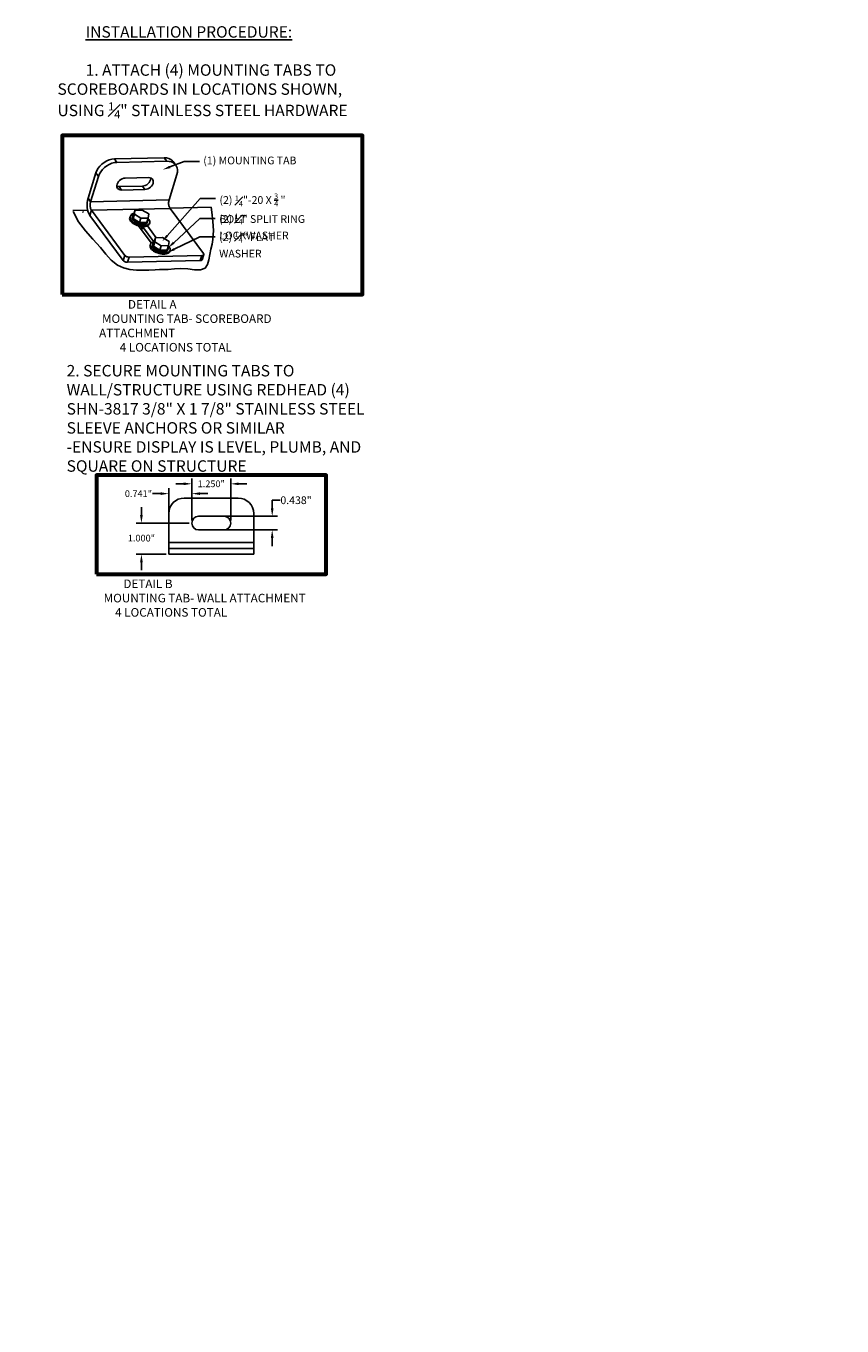
# Model space of a CAD drawing. Units: inches. Extents: x 0 to 1803, y 0 to 212.
# Drawn here: x 1746 to 1775, y 45 to 91 of the extents above; entities that cross this region are included whole.
import ezdxf
from ezdxf import colors
from ezdxf.entities.mleader import LeaderData, LeaderLine
from ezdxf.math import Vec2, Vec3

# ---------------------------------------------------------------- set-up
doc = ezdxf.new("R2010")
doc.units = ezdxf.units.IN
doc.header["$LTSCALE"] = 26.074074
doc.header["$MEASUREMENT"] = 0
doc.header["$PDMODE"] = 3
doc.header["$PDSIZE"] = 0.3125
doc.linetypes.add('CENTER', pattern=[0.6, 0.375, -0.075, 0.075, -0.075])
doc.layers.get('0').update_dxf_attribs({"linetype": 'CONTINUOUS'})
doc.layers.get('Defpoints').update_dxf_attribs({"linetype": 'CONTINUOUS'})
for name, color, linetype in [('01___PRT_ALL_DTM_PLN', 7, 'CONTINUOUS'), ('02___PRT_ALL_AXES', 7, 'CONTINUOUS'), ('DIMS', 1, 'CENTER')]:
    doc.layers.add(name, color=color, linetype=linetype)
doc.styles.get("Standard").update_dxf_attribs({"font": 'arial.ttf', "width": 0.8})
doc.dimstyles.get("Standard").update_dxf_attribs({"dimtxt": 0.15625, "dimasz": 0.1875, "dimexe": 0.125, "dimexo": 0.0625, "dimgap": 0.09, "dimtad": 0, "dimtih": 1, "dimtoh": 1, "dimdec": 3, "dimzin": 4, "dimdsep": 46, "dimtxsty": 'Standard', "dimcen": 0.09, "dimadec": 0, "dimazin": 0, "dimtp": 0.001, "dimtm": 0.001, "dimtfac": 1, "dimtdec": 3, "dimtofl": 0, "dimtmove": 0, "dimatfit": 3, "dimfxl": 1, "dimtolj": 1, "dimtzin": 4, "dimarcsym": 0})

# ---------------------------------------------------------------- blocks, each defined once
blk = doc.blocks.new('*D13')
at = {"layer": '01___PRT_ALL_DTM_PLN', "color": 0, "lineweight": -2, "transparency": 16777216}
for p, q in [((1754.73, 74.085), (1754.73, 74.367)), ((1754.73, 74.367), (1755.012, 74.367)), ((1752.693, 73.804), (1754.918, 73.804)), ((1752.693, 73.328), (1754.918, 73.328)), ((1754.73, 73.046), (1754.73, 72.765))]:
    blk.add_line(p, q, dxfattribs=at)
at = {"layer": '01___PRT_ALL_DTM_PLN', "color": 0, "transparency": 16777216}
for points in [[(1754.683, 74.085), (1754.777, 74.085), (1754.73, 73.804)], [(1754.683, 73.046), (1754.777, 73.046), (1754.73, 73.328)]]:
    blk.add_solid(points, dxfattribs=at)
at = {"layer": 'Defpoints', "color": 0, "transparency": 16777216}
for p in [(1752.599, 73.804), (1754.73, 73.804), (1752.599, 73.328)]:
    blk.add_point(p, dxfattribs=at)
at = {"layer": '01___PRT_ALL_DTM_PLN', "color": 0, "transparency": 16777216, "insert": (1755.564, 74.367), "char_height": 0.23438, "attachment_point": 5}
blk.add_mtext('\\A1;{\\H1.152x;0.438"}', dxfattribs=at)
blk = doc.blocks.new('*D14')
at = {"layer": '01___PRT_ALL_DTM_PLN', "color": 0, "lineweight": -2, "transparency": 16777216}
for p, q in [((1751.918, 73.66), (1751.918, 75.128)), ((1753.279, 73.66), (1753.279, 75.128)), ((1751.637, 74.941), (1751.356, 74.941)), ((1753.561, 74.941), (1753.842, 74.941))]:
    blk.add_line(p, q, dxfattribs=at)
at = {"layer": '01___PRT_ALL_DTM_PLN', "color": 0, "transparency": 16777216}
for points in [[(1751.637, 74.988), (1751.637, 74.894), (1751.918, 74.941)], [(1753.561, 74.988), (1753.561, 74.894), (1753.279, 74.941)]]:
    blk.add_solid(points, dxfattribs=at)
at = {"layer": 'Defpoints', "color": 0, "transparency": 16777216}
for p in [(1753.279, 74.941), (1751.918, 73.566), (1753.279, 73.566)]:
    blk.add_point(p, dxfattribs=at)
at = {"layer": '01___PRT_ALL_DTM_PLN', "color": 0, "transparency": 16777216, "insert": (1752.599, 74.941), "char_height": 0.2344, "attachment_point": 5}
blk.add_mtext('\\A1;1.250"', dxfattribs=at)
blk = doc.blocks.new('*D15')
at = {"layer": '01___PRT_ALL_DTM_PLN', "color": 0, "lineweight": -2, "transparency": 16777216}
for p, q in [((1750.83, 74.597), (1750.549, 74.597)), ((1751.112, 73.546), (1751.112, 74.784)), ((1751.918, 73.66), (1751.918, 74.784)), ((1752.199, 74.597), (1752.481, 74.597))]:
    blk.add_line(p, q, dxfattribs=at)
at = {"layer": '01___PRT_ALL_DTM_PLN', "color": 0, "transparency": 16777216}
for points in [[(1750.83, 74.644), (1750.83, 74.55), (1751.112, 74.597)], [(1752.199, 74.644), (1752.199, 74.55), (1751.918, 74.597)]]:
    blk.add_solid(points, dxfattribs=at)
at = {"layer": 'Defpoints', "color": 0, "transparency": 16777216}
for p in [(1751.918, 74.597), (1751.112, 73.452), (1751.918, 73.566)]:
    blk.add_point(p, dxfattribs=at)
at = {"layer": '01___PRT_ALL_DTM_PLN', "color": 0, "transparency": 16777216, "insert": (1750.052, 74.597), "char_height": 0.2344, "attachment_point": 5}
blk.add_mtext('\\A1;0.741"', dxfattribs=at)
blk = doc.blocks.new('*D16')
at = {"layer": '01___PRT_ALL_DTM_PLN', "color": 0, "lineweight": -2, "transparency": 16777216}
for p, q in [((1750.156, 73.847), (1750.156, 74.128)), ((1751.824, 73.566), (1749.968, 73.566)), ((1751.018, 72.477), (1749.968, 72.477)), ((1750.156, 72.196), (1750.156, 71.915))]:
    blk.add_line(p, q, dxfattribs=at)
at = {"layer": '01___PRT_ALL_DTM_PLN', "color": 0, "transparency": 16777216}
for points in [[(1750.109, 73.847), (1750.203, 73.847), (1750.156, 73.566)], [(1750.109, 72.196), (1750.203, 72.196), (1750.156, 72.477)]]:
    blk.add_solid(points, dxfattribs=at)
at = {"layer": 'Defpoints', "color": 0, "transparency": 16777216}
for p in [(1750.156, 73.566), (1751.918, 73.566), (1751.112, 72.477)]:
    blk.add_point(p, dxfattribs=at)
at = {"layer": '01___PRT_ALL_DTM_PLN', "color": 0, "transparency": 16777216, "insert": (1750.156, 73.041), "char_height": 0.2344, "attachment_point": 5}
blk.add_mtext('\\A1;1.000"', dxfattribs=at)

msp = doc.modelspace()

# ---------------------------------------------------------------- linework, layer by layer
at = {"color": 7, "linetype": 'Continuous'}
for p, q in [((1749.21212, 86.30625), (1750.95288, 86.34617)), ((1749.30135, 86.18556), (1749.21212, 86.30625)), ((1749.30135, 86.18556), (1751.04212, 86.22548)), ((1751.04212, 86.22548), (1750.95288, 86.34617)), ((1751.26795, 86.21094), (1751.35718, 86.09025)), ((1748.56182, 85.81749), (1748.28767, 84.93033)), ((1748.65106, 85.69681), (1748.3769, 84.80964)), ((1748.65106, 85.69681), (1748.56182, 85.81749)), ((1750.40707, 85.65439), (1749.58999, 85.63565)), ((1751.39747, 85.75978), (1751.12331, 84.87262)), ((1749.37171, 85.33876), (1750.18879, 85.3575)), ((1749.46095, 85.21808), (1749.37171, 85.33876)), ((1749.46095, 85.21808), (1750.27803, 85.23681)), ((1750.27803, 85.23681), (1750.18879, 85.3575)), ((1748.3769, 84.80964), (1748.28767, 84.93033)), ((1748.3769, 84.80964), (1751.12331, 84.87262)), ((1751.14871, 84.58563), (1752.59442, 84.61878)), ((1752.61508, 84.44203), (1752.59442, 84.61878)), ((1747.75342, 84.50778), (1748.27612, 84.51976)), ((1747.76619, 84.46774), (1747.95825, 84.11146)), ((1748.10384, 84.47276), (1748.11661, 84.43272)), ((1748.41069, 84.50952), (1748.35524, 84.33008)), ((1748.35524, 84.33008), (1749.52242, 82.75153)), ((1748.41069, 84.50952), (1751.1571, 84.57249)), ((1748.41069, 84.50952), (1749.57787, 82.93097)), ((1749.8621, 84.22073), (1749.90811, 84.36962)), ((1749.88528, 84.36406), (1749.8621, 84.22073)), ((1749.8621, 84.22073), (1750.09294, 84.08321)), ((1749.88528, 84.36406), (1749.93129, 84.51296)), ((1749.93129, 84.51296), (1749.90811, 84.36962)), ((1749.90811, 84.36962), (1750.13895, 84.23211)), ((1750.18531, 84.51878), (1749.93129, 84.51296)), ((1750.09294, 84.08321), (1750.13895, 84.23211)), ((1750.13895, 84.23211), (1750.39297, 84.23793)), ((1750.41615, 84.38127), (1750.18531, 84.51878)), ((1750.34696, 84.08904), (1750.39297, 84.23793)), ((1750.39297, 84.23793), (1750.41615, 84.38127)), ((1751.1571, 84.57249), (1752.32428, 82.99395)), ((1752.65267, 84.12089), (1752.61508, 84.44203)), ((1747.95825, 84.11146), (1748.19559, 83.7966)), ((1748.19559, 83.7966), (1748.45673, 83.50349)), ((1750.05666, 83.96464), (1750.49933, 83.36594)), ((1750.09294, 84.08321), (1750.34696, 84.08904)), ((1750.17808, 83.93998), (1750.17919, 83.93672)), ((1750.17985, 83.92377), (1750.17839, 83.91663)), ((1750.17919, 83.93672), (1750.17985, 83.92377)), ((1750.58765, 83.40701), (1750.19242, 83.94154)), ((1750.66957, 83.55064), (1750.36297, 83.96531)), ((1752.67442, 83.80221), (1752.65267, 84.12089)), ((1752.6582, 83.49342), (1752.67442, 83.80221)), ((1748.45673, 83.50349), (1748.72002, 83.20596)), ((1750.57409, 83.25781), (1750.6201, 83.4067)), ((1750.59726, 83.40114), (1750.57409, 83.25781)), ((1750.57409, 83.25781), (1750.80493, 83.12029)), ((1750.59726, 83.40114), (1750.64328, 83.55004)), ((1750.64328, 83.55004), (1750.6201, 83.4067)), ((1750.6201, 83.4067), (1750.85094, 83.26919)), ((1750.89729, 83.55586), (1750.64328, 83.55004)), ((1750.80493, 83.12029), (1750.85094, 83.26919)), ((1750.85094, 83.26919), (1751.10495, 83.27501)), ((1751.12813, 83.41835), (1750.89729, 83.55586)), ((1751.05894, 83.12612), (1751.10495, 83.27501)), ((1751.10495, 83.27501), (1751.12813, 83.41835)), ((1752.58387, 83.14777), (1752.62568, 83.32212)), ((1752.62568, 83.32212), (1752.6582, 83.49342)), ((1748.72002, 83.20596), (1748.90578, 82.97744)), ((1748.90578, 82.97744), (1749.10053, 82.76172)), ((1749.52242, 82.75153), (1749.57787, 82.93097)), ((1749.67045, 82.68965), (1749.7259, 82.86908)), ((1749.7259, 82.86908), (1752.27118, 82.92745)), ((1750.80493, 83.12029), (1751.05894, 83.12612)), ((1752.21573, 82.74801), (1752.27118, 82.92745)), ((1752.27818, 82.77824), (1752.33363, 82.95767)), ((1752.46554, 82.61049), (1752.51074, 82.77904)), ((1752.51074, 82.77904), (1752.54322, 82.96162)), ((1752.54322, 82.96162), (1752.58387, 83.14777)), ((1749.10053, 82.76172), (1749.32368, 82.58792)), ((1749.32368, 82.58792), (1749.52954, 82.49574)), ((1749.52954, 82.49574), (1749.75377, 82.44068)), ((1749.67045, 82.68965), (1752.21573, 82.74801)), ((1749.75377, 82.44068), (1749.98483, 82.41545)), ((1749.98483, 82.41545), (1750.2015, 82.41197)), ((1750.2015, 82.41197), (1750.41631, 82.41974)), ((1750.41631, 82.41974), (1750.63162, 82.42982)), ((1750.63162, 82.42982), (1750.78591, 82.43447)), ((1750.78591, 82.43447), (1750.93982, 82.43839)), ((1750.93982, 82.43839), (1751.09155, 82.4442)), ((1751.09155, 82.4442), (1751.31409, 82.45827)), ((1751.31409, 82.45827), (1751.53995, 82.46791)), ((1751.53995, 82.46791), (1751.78145, 82.45857)), ((1751.78145, 82.45857), (1752.00825, 82.43262)), ((1752.00825, 82.43262), (1752.22123, 82.42688)), ((1752.22123, 82.42688), (1752.38511, 82.48731)), ((1752.38511, 82.48731), (1752.46554, 82.61049)), ((1751.65622, 74.44355), (1753.54128, 74.44355)), ((1751.11172, 72.6821), (1751.11172, 73.89905)), ((1753.04116, 73.80404), (1752.15634, 73.80404)), ((1754.08578, 72.6821), (1754.08578, 73.89905)), ((1752.15634, 73.3276), (1753.04116, 73.3276)), ((1751.11172, 72.88683), (1754.08578, 72.88683)), ((1751.11172, 72.6821), (1751.11172, 72.47737)), ((1751.11172, 72.6821), (1754.08578, 72.6821)), ((1754.08578, 72.6821), (1754.08578, 72.47737))]:
    msp.add_line(p, q, dxfattribs=at)
for points in [[(1749.21212, 86.30625), (1749.1226, 86.297), (1749.03115, 86.27349), (1748.94105, 86.2366), (1748.85429, 86.18711), (1748.77436, 86.12704), (1748.70285, 86.05757), (1748.64265, 85.9815), (1748.59505, 85.9005), (1748.56182, 85.81749)], [(1749.30135, 86.18556), (1749.2118, 86.17631), (1749.12049, 86.15284), (1749.03019, 86.11586), (1748.94364, 86.0665), (1748.86349, 86.00626), (1748.79216, 85.93697), (1748.73182, 85.86072), (1748.68431, 85.77985), (1748.65106, 85.69681)], [(1751.26795, 86.21094), (1751.24166, 86.24185), (1751.18447, 86.28804), (1751.11605, 86.3213), (1751.03793, 86.34092), (1750.95288, 86.34617)], [(1751.35718, 86.09024), (1751.33082, 86.12124), (1751.27377, 86.16731), (1751.2052, 86.20064), (1751.12719, 86.22023), (1751.04212, 86.22548)], [(1751.39747, 85.75978), (1751.41544, 85.84248), (1751.41758, 85.92231), (1751.40384, 85.99685), (1751.37462, 86.06384), (1751.35718, 86.09024)], [(1749.58999, 85.63565), (1749.53942, 85.62929), (1749.48815, 85.61279), (1749.43875, 85.58696), (1749.3937, 85.5531), (1749.35526, 85.51291), (1749.32535, 85.46841), (1749.30548, 85.42182), (1749.29664, 85.37549), (1749.29927, 85.33173), (1749.31325, 85.29274), (1749.32311, 85.27725)], [(1750.18879, 85.3575), (1750.23936, 85.36386), (1750.29063, 85.38036), (1750.34003, 85.40619), (1750.38508, 85.44005), (1750.42352, 85.48024), (1750.45343, 85.52474), (1750.4733, 85.57133), (1750.48214, 85.61766), (1750.48072, 85.64121)], [(1750.27803, 85.23681), (1750.3286, 85.24317), (1750.37987, 85.25968), (1750.42926, 85.28551), (1750.47431, 85.31937), (1750.51275, 85.35955), (1750.54266, 85.40406), (1750.56253, 85.45064), (1750.57138, 85.49698), (1750.56874, 85.54073), (1750.55477, 85.57972), (1750.5449, 85.59521)], [(1750.5449, 85.59521), (1750.53015, 85.61198), (1750.49613, 85.6359), (1750.4544, 85.65027), (1750.40707, 85.65439)], [(1749.29806, 85.35194), (1749.32438, 85.34288), (1749.37171, 85.33876)], [(1749.32311, 85.27725), (1749.33786, 85.26048), (1749.37189, 85.23656), (1749.41361, 85.22219), (1749.46095, 85.21808)], [(1748.29538, 84.44977), (1748.27478, 84.52466), (1748.26152, 84.60587), (1748.25613, 84.69027), (1748.25881, 84.77462), (1748.26946, 84.85568), (1748.28767, 84.93033)], [(1748.41069, 84.50952), (1748.39855, 84.52852), (1748.3878, 84.55078), (1748.37863, 84.57588), (1748.37125, 84.60324), (1748.36579, 84.63239), (1748.36239, 84.66264), (1748.36109, 84.69349), (1748.36193, 84.72419), (1748.3649, 84.75421), (1748.36992, 84.78287), (1748.3769, 84.80964)], [(1751.1571, 84.57249), (1751.14496, 84.5915), (1751.13421, 84.61375), (1751.12504, 84.63885), (1751.11766, 84.66621), (1751.1122, 84.69537), (1751.1088, 84.72562), (1751.1075, 84.75646), (1751.10834, 84.78716), (1751.11131, 84.81719), (1751.11633, 84.84585), (1751.12331, 84.87262)], [(1748.35524, 84.33008), (1748.32255, 84.38407), (1748.29538, 84.44977)], [(1749.79655, 84.35186), (1749.79476, 84.3426), (1749.79578, 84.33545)], [(1749.89534, 84.39661), (1749.87255, 84.39609), (1749.84135, 84.38973), (1749.81713, 84.3782), (1749.80129, 84.36218), (1749.79655, 84.35186)], [(1750.16933, 83.90125), (1750.15837, 83.89227), (1750.14401, 83.8852), (1750.12668, 83.88023), (1750.11978, 83.87927)], [(1750.17839, 83.91663), (1750.17656, 83.91189), (1750.16933, 83.90125)], [(1750.17156, 83.90452), (1750.17125, 83.91083), (1750.17011, 83.91419)], [(1750.21964, 83.89651), (1750.22152, 83.89975), (1750.22209, 83.9014)], [(1749.57787, 82.93097), (1749.59358, 82.91444), (1749.61507, 82.89918), (1749.64089, 82.88625), (1749.66926, 82.87653), (1749.69825, 82.87067), (1749.7259, 82.86908)], [(1752.27818, 82.77825), (1752.27294, 82.76844), (1752.25965, 82.75776), (1752.24014, 82.75079), (1752.21573, 82.74801)], [(1752.27118, 82.92745), (1752.29559, 82.93023), (1752.3151, 82.9372), (1752.32839, 82.94788), (1752.33363, 82.95769)], [(1752.33363, 82.95769), (1752.33454, 82.96154), (1752.33314, 82.97725), (1752.32428, 82.99395)], [(1749.67045, 82.68965), (1749.6428, 82.69124), (1749.61381, 82.69709), (1749.58544, 82.70682), (1749.55962, 82.71975), (1749.53813, 82.735), (1749.52242, 82.75153)]]:
    msp.add_lwpolyline(points, dxfattribs=at)
for centre, radius, start, end in [((1751.65622, 73.89905), 0.5445, 90, 180), ((1753.54128, 73.89905), 0.5445, 0, 90), ((1752.15634, 73.56582), 0.23822, 90, 270), ((1753.04116, 73.56582), 0.23822, 270, 90)]:
    msp.add_arc(centre, radius, start, end, dxfattribs=at)
at = {"layer": '01___PRT_ALL_DTM_PLN', "color": 7}
msp.add_line((1751.11172, 72.47737), (1754.08578, 72.47737), dxfattribs=at)
at = {"layer": '01___PRT_ALL_DTM_PLN', "color": 7, "lineweight": 60}
for points in [[(1747.38392, 81.56161), (1757.89305, 81.56161), (1757.89305, 87.12148), (1747.38392, 87.12148)], [(1748.58107, 71.78588), (1756.61182, 71.78588), (1756.6132, 75.24638), (1748.58245, 75.24638)]]:
    msp.add_lwpolyline(points, close=True, dxfattribs=at)
at = {"layer": '02___PRT_ALL_AXES', "color": 7, "linetype": 'Continuous'}
for p, q in [((1749.75787, 84.28498), (1749.74607, 84.2468)), ((1749.83207, 84.26205), (1749.84681, 84.30977)), ((1750.37067, 84.09561), (1750.38542, 84.14333)), ((1750.16522, 83.85743), (1750.13857, 83.85385)), ((1750.16502, 83.89772), (1750.17885, 83.94247)), ((1750.22316, 83.90275), (1750.22204, 83.89952)), ((1750.44487, 84.07268), (1750.43307, 84.0345)), ((1750.46986, 83.32206), (1750.45806, 83.28388)), ((1750.46986, 83.32206), (1750.48209, 83.34707)), ((1750.54405, 83.29913), (1750.5588, 83.34685)), ((1751.08266, 83.13269), (1751.0974, 83.18041)), ((1751.15685, 83.10976), (1751.14506, 83.07158))]:
    msp.add_line(p, q, dxfattribs=at)
for points in [[(1749.77531, 84.13344), (1749.75671, 84.16342), (1749.74555, 84.19289), (1749.74207, 84.2212), (1749.74607, 84.2468)], [(1749.78711, 84.17162), (1749.76851, 84.2016), (1749.75735, 84.23107), (1749.75387, 84.25938), (1749.75787, 84.28498)], [(1749.75787, 84.28498), (1749.77011, 84.30999), (1749.78946, 84.33118)], [(1750.0214, 84.01749), (1749.97189, 84.0371), (1749.92527, 84.05987), (1749.88259, 84.08529), (1749.84479, 84.11281), (1749.81272, 84.1418), (1749.78711, 84.17162)], [(1749.78946, 84.33118), (1749.81578, 84.34896), (1749.84848, 84.36294), (1749.88683, 84.3728), (1749.88803, 84.37296)], [(1749.83207, 84.26205), (1749.82893, 84.24198), (1749.83166, 84.21979), (1749.84041, 84.19668), (1749.85499, 84.17318)], [(1749.84682, 84.30977), (1749.84368, 84.2897), (1749.8464, 84.26751), (1749.85515, 84.2444), (1749.8637, 84.23063)], [(1749.88368, 84.35416), (1749.87158, 84.34599), (1749.85641, 84.32938), (1749.84682, 84.30977)], [(1749.85499, 84.17318), (1749.87507, 84.1498), (1749.90021, 84.12707), (1749.92984, 84.1055), (1749.96331, 84.08556)], [(1749.87805, 84.21123), (1749.88982, 84.19752), (1749.91496, 84.17479), (1749.94459, 84.15322), (1749.97806, 84.13329), (1750.0146, 84.11543), (1750.05342, 84.10006), (1750.077, 84.09271)], [(1750.3504, 84.10018), (1750.36065, 84.10711), (1750.37583, 84.12372), (1750.38542, 84.14333)], [(1750.38542, 84.14333), (1750.38856, 84.1634), (1750.38583, 84.18559), (1750.38085, 84.19873)], [(1750.38699, 84.21859), (1750.39002, 84.21585), (1750.41563, 84.18603)], [(1750.41563, 84.18603), (1750.43423, 84.15605), (1750.44539, 84.12658), (1750.44887, 84.09828), (1750.44487, 84.07268)], [(1749.87079, 84.04712), (1749.83299, 84.07463), (1749.80093, 84.10362), (1749.77531, 84.13344)], [(1750.0609, 83.96331), (1750.0096, 83.97931), (1749.96009, 83.99892), (1749.91347, 84.02169), (1749.87079, 84.04712)], [(1749.96331, 84.08556), (1749.99986, 84.06771), (1750.03867, 84.05234), (1750.07889, 84.0398), (1750.11961, 84.03036), (1750.15992, 84.02424), (1750.19892, 84.02157), (1750.23575, 84.02241), (1750.26957, 84.02675), (1750.29964, 84.03449), (1750.32527, 84.04545), (1750.34591, 84.05939), (1750.36108, 84.07599), (1750.37067, 84.0956)], [(1750.44487, 84.07268), (1750.43263, 84.04766), (1750.41328, 84.02648), (1750.38696, 84.0087), (1750.35426, 83.99472), (1750.31591, 83.98485), (1750.27277, 83.97932), (1750.2258, 83.97824), (1750.17605, 83.98165), (1750.12463, 83.98945), (1750.0727, 84.00149), (1750.0214, 84.01749)], [(1750.43307, 84.0345), (1750.42083, 84.00948), (1750.40148, 83.9883), (1750.37516, 83.97052), (1750.34246, 83.95654), (1750.30411, 83.94667), (1750.26097, 83.94114), (1750.214, 83.94006), (1750.16425, 83.94347), (1750.11284, 83.95128), (1750.0609, 83.96331)], [(1750.11048, 84.08361), (1750.13436, 84.07808), (1750.17467, 84.07196), (1750.21367, 84.06929), (1750.2505, 84.07014), (1750.28432, 84.07447), (1750.31438, 84.08221), (1750.32941, 84.08863)], [(1750.22204, 83.89952), (1750.20184, 83.87422), (1750.16522, 83.85743)], [(1750.48729, 83.17052), (1750.4687, 83.2005), (1750.45753, 83.22997), (1750.45406, 83.25828), (1750.45806, 83.28388)], [(1750.49909, 83.2087), (1750.48049, 83.23868), (1750.46933, 83.26815), (1750.46586, 83.29646), (1750.46986, 83.32206)], [(1750.48209, 83.34707), (1750.50145, 83.36826), (1750.52777, 83.38604), (1750.56046, 83.40002), (1750.59881, 83.40988), (1750.60001, 83.41004)], [(1750.54405, 83.29913), (1750.54092, 83.27906), (1750.54364, 83.25687), (1750.55239, 83.23376), (1750.56697, 83.21026)], [(1750.5588, 83.34685), (1750.55566, 83.32678), (1750.55839, 83.30459), (1750.56714, 83.28148), (1750.57569, 83.26771)], [(1750.59566, 83.39124), (1750.58357, 83.38307), (1750.56839, 83.36646), (1750.5588, 83.34685)], [(1750.59003, 83.24831), (1750.6018, 83.2346), (1750.62694, 83.21187), (1750.65658, 83.1903), (1750.69004, 83.17036), (1750.72659, 83.15251), (1750.76541, 83.13714), (1750.78898, 83.12979)], [(1751.0974, 83.18041), (1751.10054, 83.20048), (1751.09782, 83.22267), (1751.09284, 83.23581)], [(1751.09898, 83.25567), (1751.102, 83.25293), (1751.12762, 83.22311)], [(1750.58277, 83.0842), (1750.54498, 83.11171), (1750.51291, 83.1407), (1750.48729, 83.17052)], [(1751.15685, 83.10975), (1751.14462, 83.08474), (1751.12526, 83.06356), (1751.09894, 83.04578), (1751.06624, 83.0318), (1751.0279, 83.02193), (1750.98476, 83.0164), (1750.93779, 83.01532), (1750.88804, 83.01872), (1750.83662, 83.02653), (1750.78468, 83.03857), (1750.73338, 83.05457), (1750.68387, 83.07418), (1750.63726, 83.09695), (1750.59457, 83.12237), (1750.55677, 83.14989), (1750.52471, 83.17888), (1750.49909, 83.2087)], [(1750.56697, 83.21026), (1750.58706, 83.18688), (1750.6122, 83.16415), (1750.64183, 83.14258), (1750.67529, 83.12264), (1750.71184, 83.10479)], [(1751.14505, 83.07158), (1751.13282, 83.04656), (1751.11347, 83.02538), (1751.08715, 83.0076), (1751.05445, 82.99362), (1751.0161, 82.98375), (1750.97296, 82.97822), (1750.92599, 82.97714), (1750.87624, 82.98055), (1750.82482, 82.98836), (1750.77288, 83.00039), (1750.72159, 83.01639), (1750.67208, 83.036), (1750.62546, 83.05877), (1750.58277, 83.0842)], [(1750.71184, 83.10479), (1750.75066, 83.08942), (1750.79087, 83.07688), (1750.83159, 83.06744), (1750.8719, 83.06132)], [(1750.82247, 83.12069), (1750.84634, 83.11516), (1750.88665, 83.10904), (1750.92566, 83.10637), (1750.96248, 83.10721), (1750.9963, 83.11155), (1751.02637, 83.11929), (1751.0414, 83.12571)], [(1750.8719, 83.06132), (1750.91091, 83.05865), (1750.94773, 83.05949), (1750.98156, 83.06383), (1751.01162, 83.07157), (1751.03726, 83.08253), (1751.05789, 83.09647), (1751.07306, 83.11307), (1751.08266, 83.13268)], [(1751.06239, 83.13726), (1751.07264, 83.14419), (1751.08781, 83.1608), (1751.0974, 83.18041)], [(1751.12762, 83.22311), (1751.14622, 83.19313), (1751.15738, 83.16366), (1751.16085, 83.13536), (1751.15685, 83.10975)]]:
    msp.add_lwpolyline(points, dxfattribs=at)

# ---------------------------------------------------------------- texts
at = {"layer": '01___PRT_ALL_DTM_PLN', "color": 7, "attachment_point": 1}
for s, width, insert, char_height in [('\\A1;\\pi2.4584;{\\LINSTALLATION PROCEDURE:\\P\\pi0;\\P}1. ATTACH (4) MOUNTING TABS TO SCOREBOARDS IN LOCATIONS SHOWN, USING {\\H0.7x;\\S1#4;}" STAINLESS STEEL HARDWARE', 11.1205231, (1747.22001, 90.94992), 0.4), ('\\pi3.3634;DETAIL A\\P\\pi0.33983;MOUNTING TAB- SCOREBOARD ATTACHMENT\\P\\pi2.4087;4 LOCATIONS TOTAL', 8.1920253, (1748.6753, 81.36889), 0.3), ('\\A1;2. SECURE MOUNTING TABS TO WALL/STRUCTURE USING REDHEAD (4) SHN-3817 3/8" X 1 7/8" STAINLESS STEEL SLEEVE ANCHORS OR SIMILAR\\P-ENSURE DISPLAY IS LEVEL, PLUMB, AND SQUARE ON STRUCTURE', 11.3211517, (1747.53992, 79.09813), 0.4), ('\\pi3.4186;DETAIL B\\P\\pi1.1217;MOUNTING TAB- WALL ATTACHMENT\\P\\pi2.4548;4 LOCATIONS TOTAL', 8.2840826, (1748.49934, 71.59363), 0.3)]:
    msp.add_mtext_dynamic_manual_height_columns(s, width=width, gutter_width=1, heights=[0], dxfattribs=dict(at, insert=insert, char_height=char_height))

# ---------------------------------------------------------------- dimensions: what is measured, and where the dimension line sits
at = {"layer": '01___PRT_ALL_DTM_PLN', "color": 1}
dim = msp.add_linear_dim(base=(1753.27938, 74.9409), p1=(1751.91813, 73.56582), p2=(1753.27938, 73.56582), text='1.250"', dimstyle='Standard', override={"dimscale": 1.5, "dimdec": 4, "dimzin": 0, "dimcen": 0.306, "dimtp": 0, "dimtm": 0, "dimtdec": 4, "dimtzin": 0}, dxfattribs=at)
dim.commit()
dim.dimension.update_dxf_attribs({"geometry": '*D14', "text_midpoint": (1752.59875, 74.9409)})
dim = msp.add_linear_dim(base=(1751.91813, 74.59669), p1=(1751.11172, 73.45243), p2=(1751.91813, 73.56582), text='0.741"', dimstyle='Standard', override={"dimscale": 1.5, "dimdec": 4, "dimzin": 0, "dimcen": 0.306, "dimtp": 0, "dimtm": 0, "dimtdec": 4, "dimtzin": 0}, dxfattribs=at)
dim.commit()
dim.dimension.update_dxf_attribs({"geometry": '*D15', "text_midpoint": (1750.05156, 74.59669), "dimtype": 160})
dim = msp.add_linear_dim(base=(1754.73029, 73.80404), p1=(1752.59875, 73.3276), p2=(1752.59875, 73.80404), angle=90, text='{\\H1.152x;0.438"}', dimstyle='Standard', override={"dimscale": 1.5, "dimdec": 4, "dimzin": 0, "dimcen": 0.306, "dimtp": 0, "dimtm": 0, "dimtdec": 4, "dimtzin": 0}, dxfattribs=at)
dim.commit()
dim.dimension.update_dxf_attribs({"geometry": '*D13', "text_midpoint": (1755.56432, 74.36654)})
dim = msp.add_linear_dim(base=(1750.15566, 73.56582), p1=(1751.11172, 72.47737), p2=(1751.91813, 73.56582), angle=90, text='1.000"', dimstyle='Standard', override={"dimscale": 1.5, "dimdec": 4, "dimzin": 0, "dimcen": 0.306, "dimtp": 0, "dimtm": 0, "dimtdec": 4, "dimtzin": 0}, dxfattribs=at)
dim.commit()
dim.dimension.update_dxf_attribs({"geometry": '*D16', "text_midpoint": (1750.15566, 73.04084), "dimtype": 160})

# ---------------------------------------------------------------- leaders
ml = msp.add_multileader_mtext('Standard', dxfattribs=at)
ml.set_content('(1) MOUNTING TAB', color=1)
ml.set_leader_properties()
ml.build(insert=Vec2(0, 0))
ml.multileader.update_dxf_attribs({"text_right_attachment_type": 6, "dogleg_length": 0.36, "arrow_head_size": 0.27, "scale": 1.5})
ctx = ml.context
ctx.base_point, ctx.scale, ctx.char_height, ctx.arrow_head_size, ctx.landing_gap_size, ctx.plane_origin = Vec3(1752.18516, 86.21343), 1.5, 0.27, 0.27, 0.135, Vec3(1751.82438, 85.81429)
ctx.right_attachment = 6
notes = []
notes.append((ctx, [(0, (1, 1, 0), (1751.64516, 86.21343), (1, 0), 0.54, [(0, [(1750.89875, 85.93012)], 0, [])])]))
ctx.mtext.insert, ctx.mtext.flow_direction = Vec3(1752.32016, 86.38812), 5
ml = msp.add_multileader_mtext('Standard', dxfattribs=at)
ml.set_content('\\A1;(2) {\\H0.7x;\\S1#4;}"-20 X {\\H0.7x;\\S3/4;} " BOLT', color=1)
ml.set_leader_properties()
ml.build(insert=Vec2(0, 0))
ml.multileader.update_dxf_attribs({"text_right_attachment_type": 6, "dogleg_length": 0.36, "arrow_head_size": 0.27, "scale": 1.5})
ctx = ml.context
ctx.base_point, ctx.scale, ctx.char_height, ctx.arrow_head_size, ctx.landing_gap_size, ctx.plane_origin = Vec3(1752.75062, 84.92197), 1.5, 0.27, 0.27, 0.135, Vec3(1751.53704, 85.95082)
ctx.right_attachment = 6
notes.append((ctx, [(0, (1, 1, 0), (1752.21062, 84.92197), (1, 0), 0.54, [(0, [(1750.87961, 83.41914)], 0, [])])]))
ctx.mtext.insert, ctx.mtext.flow_direction = Vec3(1752.88562, 85.09666), 5
ml = msp.add_multileader_mtext('Standard', dxfattribs=at)
ml.set_content('\\A1;(2) {\\H0.7x;\\S1#4;}" SPLIT RING LOCKWASHER', color=1)
ml.set_leader_properties()
ml.build(insert=Vec2(0, 0))
ml.multileader.update_dxf_attribs({"text_right_attachment_type": 6, "dogleg_length": 0.36, "arrow_head_size": 0.27, "scale": 1.5})
ctx = ml.context
ctx.base_point, ctx.scale, ctx.char_height, ctx.arrow_head_size, ctx.landing_gap_size, ctx.plane_origin = Vec3(1752.73908, 84.21859), 1.5, 0.27, 0.27, 0.135, Vec3(1751.27264, 85.48274)
ctx.right_attachment = 6
notes.append((ctx, [(0, (1, 1, 0), (1752.19908, 84.21859), (1, 0), 0.54, [(0, [(1751.08591, 83.19301)], 0, [])])]))
ctx.mtext.insert, ctx.mtext.flow_direction = Vec3(1752.87408, 84.39328), 5
ml = msp.add_multileader_mtext('Standard', dxfattribs=at)
ml.set_content('\\A1;(2) {\\H0.7x;\\S1#4;}" FLAT WASHER', color=1)
ml.set_leader_properties()
ml.build(insert=Vec2(0, 0))
ml.multileader.update_dxf_attribs({"text_right_attachment_type": 6, "dogleg_length": 0.36, "arrow_head_size": 0.27, "scale": 1.5})
ctx = ml.context
ctx.base_point, ctx.scale, ctx.char_height, ctx.arrow_head_size, ctx.landing_gap_size, ctx.plane_origin = Vec3(1752.73908, 83.5844), 1.5, 0.27, 0.27, 0.135, Vec3(1751.24097, 84.86936)
ctx.right_attachment = 6
notes.append((ctx, [(0, (1, 1, 0), (1752.19908, 83.5844), (1, 0), 0.54, [(0, [(1751.06097, 83.02964)], 0, [])])]))
ctx.mtext.insert, ctx.mtext.flow_direction = Vec3(1752.87408, 83.75909), 5
at = {"layer": 'DIMS'}
ml = msp.add_multileader_mtext('Standard', dxfattribs=at)
ml.set_content('\\A1;MS-0149\\POTTER 6-LANE SWIM\\PSCBD DISPLAY\\P\\P115 VAC - 230 VAC\\P50/60 Hz\\PMAX POWER \\PCONSUMPTION: 200 W', color=256)
ml.set_leader_properties()
ml.build(insert=Vec2(0, 0))
ml.multileader.update_dxf_attribs({"dogleg_length": 0.36, "arrow_head_size": 0.135, "scale": 0.75})
ctx = ml.context
ctx.base_point, ctx.scale, ctx.char_height, ctx.arrow_head_size, ctx.landing_gap_size, ctx.plane_origin = Vec3(1792.52658, 85.24334), 0.75, 0.6, 0.135, 0.0675, Vec3(1793.4948, 83.54328)
ctx.text_align_type = 1
notes.append((ctx, [(0, (0, 0, 0), (0, 0), (1, 0), 1, [])]))
ctx.mtext.insert, ctx.mtext.alignment, ctx.mtext.flow_direction = Vec3(1796.24352, 85.54846), 2, 5
for ctx, leaders in notes:
    for number, flags, end, landing, length, lines in leaders:
        leader = LeaderData()
        leader.index, (leader.has_last_leader_line, leader.has_dogleg_vector, leader.attachment_direction) = number, flags
        leader.last_leader_point, leader.dogleg_vector, leader.dogleg_length = Vec3(end), Vec3(landing), length
        for number, points, colour, breaks in lines:
            line = LeaderLine()
            line.index, line.vertices, line.color, line.breaks = number, Vec3.list(points), colors.encode_raw_color(colour), breaks
            leader.lines.append(line)
        ctx.leaders.append(leader)

doc.saveas('drawing.dxf')
